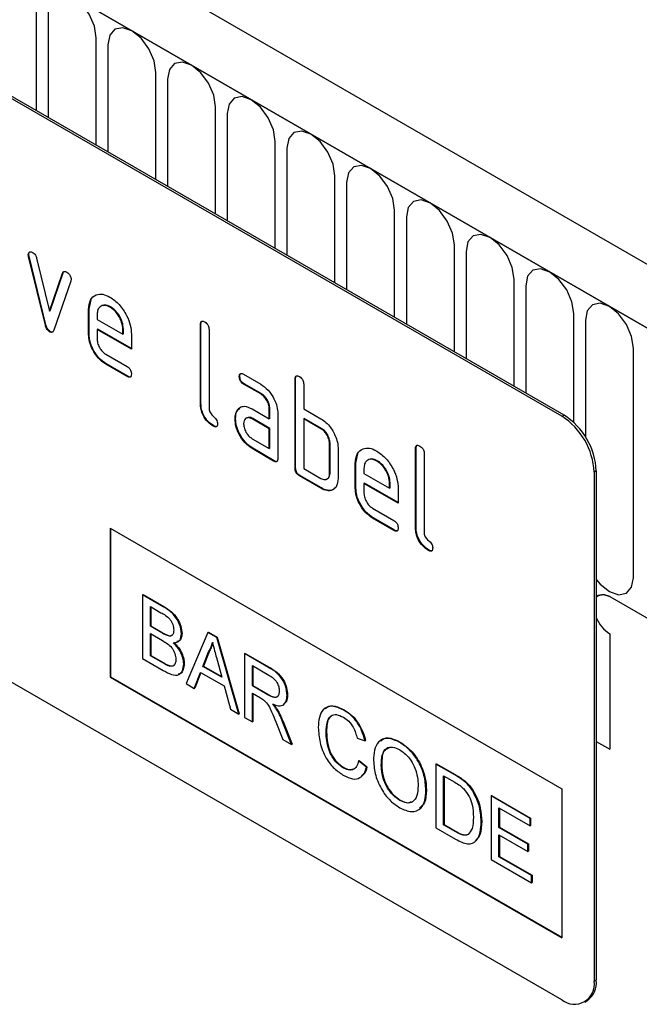
# Model space of a CAD drawing. Units: millimetres. Extents: x 75 to 2100, y 0 to 1460.
# Drawn here: x 542 to 583, y 880 to 945 of the extents above; entities that cross this region are included whole.
import ezdxf

# ---------------------------------------------------------------- set-up
doc = ezdxf.new("R2010")
doc.units = ezdxf.units.MM
doc.header["$LTSCALE"] = 5
doc.layers.add('133571', color=7, linetype='Continuous', lineweight=25)
doc.layers.add('TANGENT_EDGES', color=4, linetype='Continuous', lineweight=25)

# ---------------------------------------------------------------- blocks, each defined once
blk = doc.blocks.new('1033177-M_D_ISOMETRIC VIEW')
at = {"layer": '133571'}
for p, q in [((3389.063, 485.136), (3036.57, 688.626)), ((3386.851, 482.224), (3033.651, 686.122)), ((3362.138, 487.448), (3297.084, 525.002)), ((3362.279, 487.529), (3297.225, 525.084)), ((3327.098, 498.086), (3327.063, 498.065)), ((3327.114, 497.968), (3327.079, 497.948)), ((3328.223, 493.453), (3327.114, 497.968)), ((3328.188, 493.432), (3327.079, 497.948)), ((3327.612, 497.847), (3328.468, 494.37)), ((3328.468, 494.37), (3329.32, 496.861)), ((3328.503, 494.39), (3329.356, 496.882)), ((3329.356, 496.882), (3329.32, 496.861)), ((3329.858, 496.344), (3328.75, 493.114)), ((3331.06, 494.487), (3331.19, 495.109)), ((3328.503, 494.39), (3328.468, 494.37)), ((3331.06, 494.487), (3331.025, 494.467)), ((3331.025, 492.834), (3331.025, 494.467)), ((3331.06, 492.854), (3331.06, 494.487)), ((3331.591, 494.139), (3331.591, 493.814)), ((3332.47, 494.647), (3332.434, 494.626)), ((3328.223, 493.453), (3328.188, 493.432)), ((3331.591, 493.814), (3333.279, 492.839)), ((3338.414, 493.508), (3338.379, 493.488)), ((3338.379, 488.262), (3338.379, 493.488)), ((3338.414, 488.282), (3338.414, 493.508)), ((3328.503, 493.024), (3328.468, 493.004)), ((3331.06, 492.854), (3331.025, 492.834)), ((3331.626, 493.181), (3331.591, 493.161)), ((3331.591, 493.161), (3331.591, 492.507)), ((3333.841, 491.862), (3331.591, 493.161)), ((3333.841, 491.902), (3331.626, 493.181)), ((3333.314, 493.185), (3333.279, 493.164)), ((3333.279, 492.839), (3333.279, 493.164)), ((3333.314, 492.86), (3333.279, 492.839)), ((3333.314, 492.86), (3333.314, 493.185)), ((3333.841, 492.842), (3333.841, 491.862)), ((3338.945, 493.161), (3338.945, 487.935)), ((3332.154, 491.529), (3333.559, 490.718)), ((3332.189, 490.896), (3332.154, 490.876)), ((3333.559, 490.065), (3332.154, 490.876)), ((3333.595, 490.085), (3332.189, 490.896)), ((3341.216, 490.217), (3342.341, 489.567)), ((3333.595, 490.085), (3333.559, 490.065)), ((3340.97, 490.073), (3340.935, 490.053)), ((3341.252, 489.584), (3341.216, 489.564)), ((3342.341, 488.914), (3341.216, 489.564)), ((3342.377, 488.935), (3341.252, 489.584)), ((3344.637, 489.916), (3344.601, 489.896)), ((3344.601, 484.017), (3344.601, 489.896)), ((3344.637, 484.037), (3344.637, 489.916)), ((3345.167, 489.569), (3345.167, 487.936)), ((3342.377, 488.935), (3342.341, 488.914)), ((3338.414, 488.282), (3338.379, 488.262)), ((3340.839, 487.867), (3340.803, 487.847)), ((3340.839, 487.867), (3340.959, 487.983)), ((3341.779, 487.932), (3342.904, 487.283)), ((3342.94, 487.956), (3342.904, 487.936)), ((3342.904, 487.283), (3342.904, 487.936)), ((3342.94, 487.303), (3342.94, 487.956)), ((3343.47, 487.609), (3343.47, 484.67)), ((3345.167, 487.936), (3346.299, 487.283)), ((3340.69, 487.296), (3340.654, 487.275)), ((3341.815, 487.299), (3341.779, 487.279)), ((3342.904, 486.629), (3341.779, 487.279)), ((3342.94, 486.65), (3341.815, 487.299)), ((3342.94, 487.303), (3342.904, 487.283)), ((3345.203, 487.303), (3345.167, 487.283)), ((3345.167, 487.283), (3345.167, 484.017)), ((3346.299, 486.63), (3345.167, 487.283)), ((3346.334, 486.65), (3345.203, 487.303)), ((3362.138, 449.07), (3297.084, 486.625)), ((3339.262, 486.813), (3339.226, 486.793)), ((3342.94, 486.65), (3342.904, 486.629)), ((3342.904, 485.323), (3342.904, 486.629)), ((3342.94, 485.343), (3342.94, 486.65)), ((3346.334, 486.65), (3346.299, 486.63)), ((3341.779, 485.972), (3342.904, 485.323)), ((3346.9, 485.67), (3346.864, 485.65)), ((3346.9, 483.711), (3346.9, 485.67)), ((3341.815, 485.34), (3341.779, 485.319)), ((3343.187, 484.506), (3341.779, 485.319)), ((3343.223, 484.527), (3341.815, 485.34)), ((3342.94, 485.343), (3342.904, 485.323)), ((3346.864, 483.69), (3346.864, 485.65)), ((3347.43, 485.323), (3347.43, 483.364)), ((3352.556, 485.344), (3352.521, 485.324)), ((3352.521, 480.098), (3352.521, 485.324)), ((3352.556, 480.118), (3352.556, 485.344)), ((3343.223, 484.527), (3343.187, 484.506)), ((3348.597, 484.364), (3348.561, 484.344)), ((3348.597, 484.364), (3348.726, 484.985)), ((3348.597, 482.731), (3348.597, 484.364)), ((3350.006, 484.523), (3349.97, 484.503)), ((3353.087, 484.997), (3353.087, 479.771)), ((3344.637, 484.037), (3344.601, 484.017)), ((3345.167, 484.017), (3346.299, 483.364)), ((3348.561, 482.711), (3348.561, 484.344)), ((3349.127, 484.016), (3349.127, 483.69)), ((3364.259, 483.773), (3364.259, 450.295)), ((3364.4, 483.855), (3364.4, 450.377)), ((3344.92, 483.547), (3344.884, 483.527)), ((3346.299, 482.71), (3344.884, 483.527)), ((3346.334, 482.731), (3344.92, 483.547)), ((3346.9, 483.711), (3346.864, 483.69)), ((3349.127, 483.69), (3350.815, 482.716)), ((3346.334, 482.731), (3346.299, 482.71)), ((3348.597, 482.731), (3348.561, 482.711)), ((3349.162, 483.058), (3349.127, 483.037)), ((3349.127, 483.037), (3349.127, 482.384)), ((3351.377, 481.738), (3349.127, 483.037)), ((3351.377, 481.779), (3349.162, 483.058)), ((3350.851, 483.061), (3350.815, 483.041)), ((3350.815, 482.716), (3350.815, 483.041)), ((3350.851, 482.736), (3350.815, 482.716)), ((3350.851, 482.736), (3350.851, 483.061)), ((3351.377, 482.718), (3351.377, 481.738)), ((3349.69, 481.406), (3351.096, 480.594)), ((3349.725, 480.773), (3349.69, 480.752)), ((3351.096, 479.941), (3349.69, 480.752)), ((3351.131, 479.961), (3349.725, 480.773)), ((3332.439, 480.096), (3362.138, 462.951)), ((3332.439, 480.096), (3332.439, 470.298)), ((3332.475, 480.076), (3332.475, 470.318)), ((3351.131, 479.961), (3351.096, 479.941)), ((3352.556, 480.118), (3352.521, 480.098)), ((3353.404, 478.649), (3353.368, 478.629)), ((3334.576, 475.708), (3334.611, 475.728)), ((3334.576, 475.708), (3334.576, 471.514)), ((3335.936, 474.923), (3334.576, 475.708)), ((3334.611, 475.728), (3335.971, 474.943)), ((3365.284, 475.588), (3386.851, 463.138)), ((3335.088, 474.928), (3335.78, 474.529)), ((3335.088, 473.638), (3335.088, 474.928)), ((3335.124, 474.908), (3335.124, 473.658)), ((3335.088, 473.638), (3335.124, 473.658)), ((3335.837, 473.206), (3335.088, 473.638)), ((3335.124, 473.658), (3335.872, 473.226)), ((3335.088, 473.154), (3335.889, 472.692)), ((3335.088, 471.702), (3335.088, 473.154)), ((3335.124, 473.133), (3335.124, 471.722)), ((3336.273, 473.003), (3336.309, 473.024)), ((3337.137, 473.142), (3337.172, 473.163)), ((3338.874, 473.227), (3337.432, 469.865)), ((3338.874, 473.227), (3338.909, 473.247)), ((3339.452, 472.893), (3338.874, 473.227)), ((3338.909, 473.247), (3339.487, 472.914)), ((3339.452, 472.893), (3339.487, 472.914)), ((3340.894, 467.867), (3339.452, 472.893)), ((3339.487, 472.914), (3340.929, 467.887)), ((3365.284, 473.138), (3365.284, 465.544)), ((3334.576, 471.514), (3335.939, 470.727)), ((3335.088, 471.702), (3335.124, 471.722)), ((3335.947, 471.206), (3335.088, 471.702)), ((3335.124, 471.722), (3335.983, 471.226)), ((3338.543, 470.998), (3338.915, 471.945)), ((3338.95, 471.965), (3338.578, 471.019)), ((3338.915, 471.945), (3338.95, 471.965)), ((3339.43, 471.589), (3339.783, 470.282)), ((3341.281, 471.837), (3341.317, 471.857)), ((3341.281, 471.837), (3341.281, 467.643)), ((3342.857, 470.927), (3341.281, 471.837)), ((3341.317, 471.857), (3342.893, 470.948)), ((3336.258, 471.047), (3336.294, 471.067)), ((3337.277, 471.156), (3337.312, 471.176)), ((3338.543, 470.998), (3338.578, 471.019)), ((3339.783, 470.282), (3338.543, 470.998)), ((3338.578, 471.019), (3339.77, 470.331)), ((3341.794, 471.057), (3342.876, 470.432)), ((3341.794, 469.713), (3341.794, 471.057)), ((3341.829, 471.037), (3341.829, 469.733)), ((3332.475, 470.318), (3332.439, 470.298)), ((3332.439, 470.298), (3362.138, 453.153)), ((3332.475, 470.318), (3362.138, 453.194)), ((3337.975, 469.551), (3338.389, 470.603)), ((3338.411, 470.59), (3338.011, 469.572)), ((3338.389, 470.603), (3339.937, 469.709)), ((3337.432, 469.865), (3337.975, 469.551)), ((3337.975, 469.551), (3338.011, 469.572)), ((3339.937, 469.709), (3340.35, 468.18)), ((3341.794, 469.713), (3341.829, 469.733)), ((3342.767, 469.151), (3341.794, 469.713)), ((3341.829, 469.733), (3342.802, 469.172)), ((3341.794, 469.229), (3342.318, 468.926)), ((3341.794, 467.347), (3341.794, 469.229)), ((3341.829, 469.209), (3341.829, 467.367)), ((3344.075, 469.093), (3344.111, 469.114)), ((3340.35, 468.18), (3340.894, 467.867)), ((3340.894, 467.867), (3340.929, 467.887)), ((3341.281, 467.643), (3341.794, 467.347)), ((3343.394, 468.152), (3343.43, 468.172)), ((3347.798, 468.129), (3347.833, 468.149)), ((3341.794, 467.347), (3341.829, 467.367)), ((3343.333, 467.344), (3343.786, 466.197)), ((3344.373, 465.858), (3343.777, 467.36)), ((3343.812, 467.38), (3344.408, 465.878)), ((3346.637, 466.682), (3346.672, 466.702)), ((3348.685, 466.27), (3349.198, 466.102)), ((3343.786, 466.197), (3344.373, 465.858)), ((3344.373, 465.858), (3344.408, 465.878)), ((3349.198, 466.102), (3349.233, 466.122)), ((3351.482, 466.002), (3351.517, 466.023)), ((3364.4, 466.055), (3365.284, 465.544)), ((3347.76, 464.333), (3347.795, 464.353)), ((3348.779, 464.795), (3348.814, 464.816)), ((3349.291, 464.362), (3348.779, 464.795)), ((3348.814, 464.816), (3349.326, 464.382)), ((3349.291, 464.362), (3349.326, 464.382)), ((3350.269, 464.489), (3350.304, 464.51)), ((3353.854, 464.579), (3353.89, 464.599)), ((3353.854, 464.579), (3353.854, 460.385)), ((3355.096, 463.862), (3353.854, 464.579)), ((3353.89, 464.599), (3355.132, 463.882)), ((3354.367, 463.799), (3355.103, 463.374)), ((3354.367, 460.573), (3354.367, 463.799)), ((3354.402, 463.779), (3354.402, 460.593)), ((3355.738, 463.431), (3355.773, 463.451)), ((3353.202, 462.851), (3353.238, 462.872)), ((3356.266, 462.826), (3356.302, 462.846)), ((3357.486, 462.482), (3357.522, 462.502)), ((3357.486, 462.482), (3357.486, 458.288)), ((3360.048, 461.004), (3357.486, 462.482)), ((3357.522, 462.502), (3360.083, 461.024)), ((3362.138, 462.951), (3362.138, 453.153)), ((3351.477, 462.187), (3351.513, 462.207)), ((3357.999, 461.702), (3360.048, 460.52)), ((3357.999, 460.412), (3357.999, 461.702)), ((3358.034, 461.682), (3358.034, 460.432)), ((3354.367, 460.573), (3354.402, 460.593)), ((3355.115, 460.141), (3354.367, 460.573)), ((3354.402, 460.593), (3355.151, 460.161)), ((3356.835, 460.784), (3356.87, 460.804)), ((3357.999, 460.412), (3358.034, 460.432)), ((3359.908, 459.31), (3357.999, 460.412)), ((3358.034, 460.432), (3359.943, 459.33)), ((3360.048, 461.004), (3360.083, 461.024)), ((3360.048, 460.52), (3360.048, 461.004)), ((3360.048, 460.52), (3360.083, 460.54)), ((3360.083, 461.024), (3360.083, 460.54)), ((3353.854, 460.385), (3355.155, 459.634)), ((3357.999, 459.928), (3359.908, 458.826)), ((3357.999, 458.476), (3357.999, 459.928)), ((3358.034, 459.907), (3358.034, 458.496)), ((3359.908, 459.31), (3359.943, 459.33)), ((3359.908, 458.826), (3359.908, 459.31)), ((3359.943, 459.33), (3359.943, 458.846)), ((3357.999, 458.476), (3358.034, 458.496)), ((3360.141, 457.239), (3357.999, 458.476)), ((3358.034, 458.496), (3360.176, 457.26)), ((3359.908, 458.826), (3359.943, 458.846)), ((3357.486, 458.288), (3360.141, 456.755)), ((3360.141, 457.239), (3360.176, 457.26)), ((3360.141, 456.755), (3360.141, 457.239)), ((3360.176, 457.26), (3360.176, 456.776)), ((3360.141, 456.755), (3360.176, 456.776)), ((3363.638, 448.922), (3363.779, 449.003))]:
    blk.add_line(p, q, dxfattribs=at)
at = {"layer": '133571', "flags": 128}
for points in [[(3365.284, 475.588), (3364.878, 475.729), (3364.534, 475.662), (3364.4, 475.55)], [(3365.284, 475.588), (3364.878, 475.729), (3364.534, 475.662), (3364.4, 475.55)], [(3364.4, 475.55), (3364.534, 475.662), (3364.878, 475.729), (3365.284, 475.588)]]:
    blk.add_lwpolyline(points, dxfattribs=at)
at = {"layer": '133571'}
for centre, radius, start, end in [((3359.653, 483.564), 4.61, 2.60548, 57.39452), ((3359.795, 483.646), 4.61, 2.60548, 57.39452), ((3366.54, 475.085), 2.317, 202.56401, 237.18727), ((3362.966, 450.086), 1.31, 230.79671, 9.21404), ((3362.973, 450.195), 1.439, 304.05635, 7.25583)]:
    blk.add_arc(centre, radius, start, end, dxfattribs=at)
for points, knots in [([(3327.063, 498.065), (3327.067, 498.11), (3327.077, 498.2), (3327.155, 498.258), (3327.245, 498.273), (3327.311, 498.241), (3327.343, 498.226)], [0, 0, 0, 0, 0.279308, 0.558966, 0.779531, 1, 1, 1, 1]), ([(3327.079, 497.948), (3327.074, 497.971), (3327.065, 498.011), (3327.063, 498.049), (3327.063, 498.065)], [0, 0, 0, 0, 0.559826, 1, 1, 1, 1]), ([(3327.098, 498.086), (3327.102, 498.132), (3327.109, 498.214), (3327.16, 498.246), (3327.183, 498.259)], [0, 0, 0, 0, 0.565055, 1, 1, 1, 1]), ([(3327.114, 497.968), (3327.109, 497.991), (3327.1, 498.032), (3327.099, 498.069), (3327.098, 498.086)], [0, 0, 0, 0, 0.559826, 1, 1, 1, 1]), ([(3327.343, 498.226), (3327.376, 498.204), (3327.443, 498.16), (3327.554, 498.03), (3327.59, 497.916), (3327.612, 497.847)], [0, 0, 0, 0, 0.281095, 0.562005, 1, 1, 1, 1]), ([(3329.32, 496.861), (3329.333, 496.89), (3329.358, 496.947), (3329.449, 496.992), (3329.536, 496.953), (3329.589, 496.929)], [0, 0, 0, 0, 0.280868, 0.561605, 1, 1, 1, 1]), ([(3329.356, 496.882), (3329.367, 496.913), (3329.382, 496.956), (3329.418, 496.969), (3329.428, 496.973)], [0, 0, 0, 0, 0.7215724, 1, 1, 1, 1]), ([(3329.589, 496.929), (3329.632, 496.901), (3329.717, 496.847), (3329.824, 496.707), (3329.87, 496.561), (3329.873, 496.482), (3329.875, 496.442)], [0, 0, 0, 0, 0.2806, 0.558502, 0.778738, 1, 1, 1, 1]), ([(3329.875, 496.442), (3329.874, 496.422), (3329.872, 496.386), (3329.862, 496.357), (3329.858, 496.344)], [0, 0, 0, 0, 0.559382, 1, 1, 1, 1]), ([(3331.025, 494.467), (3331.049, 494.693), (3331.098, 495.146), (3331.482, 495.455), (3331.943, 495.52), (3332.271, 495.364), (3332.434, 495.287)], [0, 0, 0, 0, 0.2795526, 0.5593516, 0.7796344, 1, 1, 1, 1]), ([(3332.434, 494.626), (3332.31, 494.681), (3332.061, 494.79), (3331.787, 494.682), (3331.616, 494.464), (3331.599, 494.247), (3331.591, 494.139)], [0, 0, 0, 0, 0.279532, 0.559299, 0.779622, 1, 1, 1, 1]), ([(3332.47, 494.647), (3332.341, 494.71), (3332.156, 494.802), (3332.021, 494.74), (3331.979, 494.721)], [0, 0, 0, 0, 0.689903, 1, 1, 1, 1]), ([(3332.434, 495.287), (3332.643, 495.139), (3333.06, 494.843), (3333.522, 494.132), (3333.8, 493.432), (3333.827, 493.039), (3333.841, 492.842)], [0, 0, 0, 0, 0.279581, 0.55926, 0.779571, 1, 1, 1, 1]), ([(3333.279, 493.164), (3333.264, 493.317), (3333.235, 493.621), (3333.004, 494.071), (3332.728, 494.427), (3332.532, 494.56), (3332.434, 494.626)], [0, 0, 0, 0, 0.279524, 0.559345, 0.779653, 1, 1, 1, 1]), ([(3333.314, 493.185), (3333.3, 493.337), (3333.27, 493.642), (3333.039, 494.091), (3332.763, 494.448), (3332.567, 494.58), (3332.47, 494.647)], [0, 0, 0, 0, 0.279524, 0.559345, 0.779653, 1, 1, 1, 1]), ([(3328.468, 493.004), (3328.431, 493.028), (3328.357, 493.078), (3328.247, 493.235), (3328.21, 493.358), (3328.188, 493.432)], [0, 0, 0, 0, 0.280091, 0.561469, 1, 1, 1, 1]), ([(3328.503, 493.024), (3328.467, 493.049), (3328.393, 493.098), (3328.282, 493.256), (3328.246, 493.378), (3328.223, 493.453)], [0, 0, 0, 0, 0.280091, 0.561469, 1, 1, 1, 1]), ([(3338.379, 493.488), (3338.381, 493.536), (3338.386, 493.633), (3338.457, 493.713), (3338.561, 493.704), (3338.628, 493.669), (3338.662, 493.651)], [0, 0, 0, 0, 0.280763, 0.559007, 0.779253, 1, 1, 1, 1]), ([(3338.414, 493.508), (3338.415, 493.559), (3338.417, 493.649), (3338.469, 493.689), (3338.491, 493.706)], [0, 0, 0, 0, 0.558148, 1, 1, 1, 1]), ([(3338.662, 493.651), (3338.705, 493.624), (3338.791, 493.569), (3338.896, 493.426), (3338.94, 493.28), (3338.943, 493.201), (3338.945, 493.161)], [0, 0, 0, 0, 0.280669, 0.558931, 0.779165, 1, 1, 1, 1]), ([(3328.75, 493.114), (3328.736, 493.081), (3328.71, 493.017), (3328.642, 492.963), (3328.556, 492.961), (3328.497, 492.989), (3328.468, 493.004)], [0, 0, 0, 0, 0.280137, 0.559877, 0.779607, 1, 1, 1, 1]), ([(3328.69, 493.007), (3328.683, 493), (3328.657, 492.978), (3328.59, 492.983), (3328.532, 493.01), (3328.503, 493.024)], [0, 0, 0, 0, 0.168101, 0.583423, 1, 1, 1, 1]), ([(3332.154, 490.876), (3331.987, 490.994), (3331.653, 491.231), (3331.281, 491.8), (3331.058, 492.36), (3331.036, 492.676), (3331.025, 492.834)], [0, 0, 0, 0, 0.279619, 0.559267, 0.779559, 1, 1, 1, 1]), ([(3332.189, 490.896), (3332.022, 491.015), (3331.688, 491.251), (3331.317, 491.82), (3331.093, 492.381), (3331.071, 492.696), (3331.06, 492.854)], [0, 0, 0, 0, 0.279619, 0.559267, 0.779559, 1, 1, 1, 1]), ([(3331.591, 492.507), (3331.601, 492.406), (3331.622, 492.202), (3331.774, 491.901), (3331.958, 491.663), (3332.089, 491.574), (3332.154, 491.529)], [0, 0, 0, 0, 0.279457, 0.559355, 0.779724, 1, 1, 1, 1]), ([(3333.559, 490.718), (3333.602, 490.69), (3333.688, 490.636), (3333.793, 490.493), (3333.836, 490.347), (3333.839, 490.268), (3333.841, 490.229)], [0, 0, 0, 0, 0.280653, 0.559015, 0.779223, 1, 1, 1, 1]), ([(3333.841, 490.229), (3333.839, 490.18), (3333.834, 490.084), (3333.763, 490.004), (3333.66, 490.012), (3333.593, 490.047), (3333.559, 490.065)], [0, 0, 0, 0, 0.2806015, 0.5585498, 0.7786882, 1, 1, 1, 1]), ([(3340.935, 490.053), (3340.937, 490.101), (3340.942, 490.197), (3341.012, 490.278), (3341.116, 490.27), (3341.183, 490.235), (3341.216, 490.217)], [0, 0, 0, 0, 0.280669, 0.558898, 0.779069, 1, 1, 1, 1]), ([(3340.97, 490.073), (3340.971, 490.124), (3340.973, 490.213), (3341.023, 490.253), (3341.046, 490.27)], [0, 0, 0, 0, 0.560992, 1, 1, 1, 1]), ([(3333.801, 490.053), (3333.796, 490.047), (3333.773, 490.018), (3333.693, 490.036), (3333.628, 490.068), (3333.595, 490.085)], [0, 0, 0, 0, 0.120704, 0.559183, 1, 1, 1, 1]), ([(3341.216, 489.564), (3341.173, 489.591), (3341.088, 489.646), (3340.983, 489.789), (3340.939, 489.934), (3340.936, 490.013), (3340.935, 490.053)], [0, 0, 0, 0, 0.280747, 0.559078, 0.7793, 1, 1, 1, 1]), ([(3341.252, 489.584), (3341.209, 489.611), (3341.123, 489.666), (3341.019, 489.809), (3340.975, 489.954), (3340.972, 490.034), (3340.97, 490.073)], [0, 0, 0, 0, 0.280747, 0.559078, 0.7793, 1, 1, 1, 1]), ([(3342.341, 489.567), (3342.508, 489.449), (3342.842, 489.212), (3343.212, 488.643), (3343.437, 488.083), (3343.459, 487.767), (3343.47, 487.609)], [0, 0, 0, 0, 0.279576, 0.559296, 0.779523, 1, 1, 1, 1]), ([(3344.601, 489.896), (3344.604, 489.944), (3344.608, 490.04), (3344.679, 490.121), (3344.784, 490.112), (3344.851, 490.077), (3344.884, 490.059)], [0, 0, 0, 0, 0.280763, 0.559007, 0.779253, 1, 1, 1, 1]), ([(3344.637, 489.916), (3344.638, 489.967), (3344.64, 490.057), (3344.691, 490.096), (3344.714, 490.114)], [0, 0, 0, 0, 0.5581475, 1, 1, 1, 1]), ([(3344.884, 490.059), (3344.927, 490.031), (3345.013, 489.977), (3345.119, 489.834), (3345.162, 489.688), (3345.166, 489.609), (3345.167, 489.569)], [0, 0, 0, 0, 0.280669, 0.558931, 0.779165, 1, 1, 1, 1]), ([(3342.904, 487.936), (3342.896, 488.038), (3342.878, 488.241), (3342.724, 488.544), (3342.539, 488.783), (3342.407, 488.87), (3342.341, 488.914)], [0, 0, 0, 0, 0.27963, 0.559223, 0.779548, 1, 1, 1, 1]), ([(3342.94, 487.956), (3342.931, 488.058), (3342.913, 488.262), (3342.759, 488.564), (3342.574, 488.803), (3342.442, 488.891), (3342.377, 488.935)], [0, 0, 0, 0, 0.27963, 0.559223, 0.779548, 1, 1, 1, 1]), ([(3339.226, 486.793), (3339.099, 486.879), (3338.846, 487.051), (3338.549, 487.477), (3338.397, 487.906), (3338.385, 488.143), (3338.379, 488.262)], [0, 0, 0, 0, 0.28008, 0.559069, 0.779201, 1, 1, 1, 1]), ([(3339.262, 486.813), (3339.135, 486.9), (3338.881, 487.072), (3338.584, 487.497), (3338.432, 487.927), (3338.42, 488.164), (3338.414, 488.282)], [0, 0, 0, 0, 0.2800799, 0.559069, 0.7792014, 1, 1, 1, 1]), ([(3338.945, 487.935), (3338.948, 487.891), (3338.955, 487.803), (3339.05, 487.61), (3339.226, 487.446), (3339.404, 487.283), (3339.497, 487.09), (3339.504, 487.001), (3339.508, 486.957)], [0, 0, 0, 0, 0.125305, 0.250335, 0.499896, 0.749686, 0.874716, 1, 1, 1, 1]), ([(3340.654, 487.275), (3340.662, 487.4), (3340.676, 487.622), (3340.764, 487.778), (3340.803, 487.847)], [0, 0, 0, 0, 0.55981, 1, 1, 1, 1]), ([(3340.69, 487.296), (3340.697, 487.42), (3340.711, 487.643), (3340.8, 487.799), (3340.839, 487.867)], [0, 0, 0, 0, 0.55981, 1, 1, 1, 1]), ([(3340.803, 487.847), (3340.864, 487.918), (3340.986, 488.062), (3341.318, 488.144), (3341.604, 488.012), (3341.779, 487.932)], [0, 0, 0, 0, 0.280755, 0.561071, 1, 1, 1, 1]), ([(3339.508, 486.957), (3339.506, 486.909), (3339.501, 486.813), (3339.43, 486.733), (3339.327, 486.741), (3339.26, 486.776), (3339.226, 486.793)], [0, 0, 0, 0, 0.280602, 0.55855, 0.778688, 1, 1, 1, 1]), ([(3341.779, 485.319), (3341.612, 485.437), (3341.279, 485.673), (3340.91, 486.243), (3340.687, 486.802), (3340.665, 487.117), (3340.654, 487.275)], [0, 0, 0, 0, 0.279642, 0.559234, 0.779508, 1, 1, 1, 1]), ([(3341.815, 485.34), (3341.648, 485.458), (3341.314, 485.694), (3340.945, 486.263), (3340.722, 486.823), (3340.701, 487.138), (3340.69, 487.296)], [0, 0, 0, 0, 0.279642, 0.559234, 0.779508, 1, 1, 1, 1]), ([(3341.779, 487.279), (3341.696, 487.315), (3341.53, 487.388), (3341.346, 487.317), (3341.233, 487.167), (3341.222, 487.023), (3341.216, 486.951)], [0, 0, 0, 0, 0.279478, 0.559304, 0.77968, 1, 1, 1, 1]), ([(3341.815, 487.299), (3341.728, 487.344), (3341.617, 487.401), (3341.536, 487.367), (3341.518, 487.359)], [0, 0, 0, 0, 0.775767, 1, 1, 1, 1]), ([(3346.299, 487.283), (3346.409, 487.211), (3346.631, 487.066), (3347.007, 486.662), (3347.176, 486.293), (3347.28, 486.068)], [0, 0, 0, 0, 0.2808194, 0.5612528, 1, 1, 1, 1]), ([(3339.468, 486.782), (3339.463, 486.776), (3339.44, 486.747), (3339.36, 486.764), (3339.295, 486.797), (3339.262, 486.813)], [0, 0, 0, 0, 0.120704, 0.559183, 1, 1, 1, 1]), ([(3341.216, 486.951), (3341.227, 486.849), (3341.248, 486.645), (3341.399, 486.344), (3341.584, 486.106), (3341.714, 486.017), (3341.779, 485.972)], [0, 0, 0, 0, 0.279457, 0.559355, 0.779724, 1, 1, 1, 1]), ([(3346.864, 485.65), (3346.855, 485.752), (3346.837, 485.956), (3346.683, 486.26), (3346.496, 486.498), (3346.364, 486.586), (3346.299, 486.63)], [0, 0, 0, 0, 0.279621, 0.559225, 0.779528, 1, 1, 1, 1]), ([(3346.9, 485.67), (3346.891, 485.772), (3346.873, 485.976), (3346.718, 486.28), (3346.532, 486.518), (3346.4, 486.606), (3346.334, 486.65)], [0, 0, 0, 0, 0.279621, 0.559225, 0.779528, 1, 1, 1, 1]), ([(3347.28, 486.068), (3347.328, 485.923), (3347.415, 485.664), (3347.425, 485.427), (3347.43, 485.323)], [0, 0, 0, 0, 0.5597983, 1, 1, 1, 1]), ([(3348.561, 484.344), (3348.586, 484.57), (3348.634, 485.023), (3349.019, 485.332), (3349.48, 485.397), (3349.807, 485.241), (3349.97, 485.163)], [0, 0, 0, 0, 0.279553, 0.559352, 0.779634, 1, 1, 1, 1]), ([(3349.97, 485.163), (3350.179, 485.015), (3350.596, 484.72), (3351.059, 484.009), (3351.336, 483.309), (3351.364, 482.915), (3351.377, 482.718)], [0, 0, 0, 0, 0.2795807, 0.5592603, 0.779571, 1, 1, 1, 1]), ([(3352.521, 485.324), (3352.523, 485.372), (3352.528, 485.469), (3352.599, 485.549), (3352.703, 485.54), (3352.77, 485.505), (3352.804, 485.487)], [0, 0, 0, 0, 0.280763, 0.559007, 0.779253, 1, 1, 1, 1]), ([(3352.556, 485.344), (3352.558, 485.395), (3352.56, 485.485), (3352.611, 485.524), (3352.633, 485.542)], [0, 0, 0, 0, 0.558148, 1, 1, 1, 1]), ([(3352.804, 485.487), (3352.847, 485.46), (3352.933, 485.405), (3353.038, 485.262), (3353.082, 485.116), (3353.085, 485.037), (3353.087, 484.997)], [0, 0, 0, 0, 0.2806693, 0.558931, 0.7791654, 1, 1, 1, 1]), ([(3343.47, 484.67), (3343.468, 484.621), (3343.463, 484.525), (3343.392, 484.445), (3343.288, 484.454), (3343.221, 484.489), (3343.187, 484.506)], [0, 0, 0, 0, 0.280596, 0.558566, 0.778787, 1, 1, 1, 1]), ([(3343.43, 484.494), (3343.425, 484.488), (3343.402, 484.459), (3343.321, 484.478), (3343.256, 484.51), (3343.223, 484.527)], [0, 0, 0, 0, 0.1220474, 0.5600368, 1, 1, 1, 1]), ([(3349.97, 484.503), (3349.846, 484.557), (3349.597, 484.667), (3349.324, 484.558), (3349.152, 484.34), (3349.135, 484.124), (3349.127, 484.016)], [0, 0, 0, 0, 0.279532, 0.559299, 0.779622, 1, 1, 1, 1]), ([(3350.006, 484.523), (3349.878, 484.587), (3349.692, 484.679), (3349.557, 484.617), (3349.516, 484.598)], [0, 0, 0, 0, 0.689903, 1, 1, 1, 1]), ([(3350.815, 483.041), (3350.801, 483.193), (3350.771, 483.498), (3350.54, 483.948), (3350.264, 484.304), (3350.068, 484.436), (3349.97, 484.503)], [0, 0, 0, 0, 0.2795241, 0.5593448, 0.779653, 1, 1, 1, 1]), ([(3350.851, 483.061), (3350.836, 483.214), (3350.807, 483.518), (3350.575, 483.968), (3350.299, 484.324), (3350.104, 484.457), (3350.006, 484.523)], [0, 0, 0, 0, 0.2795241, 0.5593448, 0.779653, 1, 1, 1, 1]), ([(3344.884, 483.527), (3344.841, 483.554), (3344.756, 483.609), (3344.651, 483.752), (3344.606, 483.897), (3344.603, 483.977), (3344.601, 484.017)], [0, 0, 0, 0, 0.280711, 0.558625, 0.778846, 1, 1, 1, 1]), ([(3344.92, 483.547), (3344.877, 483.575), (3344.791, 483.629), (3344.686, 483.772), (3344.642, 483.918), (3344.638, 483.997), (3344.637, 484.037)], [0, 0, 0, 0, 0.280711, 0.558625, 0.778846, 1, 1, 1, 1]), ([(3346.299, 483.364), (3346.382, 483.327), (3346.549, 483.253), (3346.734, 483.324), (3346.847, 483.473), (3346.859, 483.618), (3346.864, 483.69)], [0, 0, 0, 0, 0.279574, 0.559225, 0.779646, 1, 1, 1, 1]), ([(3347.43, 483.364), (3347.411, 483.181), (3347.374, 482.816), (3347.066, 482.565), (3346.693, 482.52), (3346.43, 482.647), (3346.299, 482.71)], [0, 0, 0, 0, 0.2796239, 0.5592862, 0.7795747, 1, 1, 1, 1]), ([(3346.631, 483.322), (3346.68, 483.332), (3346.785, 483.351), (3346.882, 483.495), (3346.894, 483.639), (3346.9, 483.711)], [0, 0, 0, 0, 0.313307, 0.656705, 1, 1, 1, 1]), ([(3347.197, 482.733), (3347.155, 482.685), (3347.038, 482.556), (3346.724, 482.547), (3346.464, 482.669), (3346.334, 482.731)], [0, 0, 0, 0, 0.224199, 0.611979, 1, 1, 1, 1]), ([(3349.69, 480.752), (3349.523, 480.871), (3349.189, 481.107), (3348.818, 481.676), (3348.594, 482.237), (3348.572, 482.553), (3348.561, 482.711)], [0, 0, 0, 0, 0.279619, 0.559267, 0.779559, 1, 1, 1, 1]), ([(3349.725, 480.773), (3349.558, 480.891), (3349.224, 481.128), (3348.853, 481.697), (3348.629, 482.257), (3348.608, 482.573), (3348.597, 482.731)], [0, 0, 0, 0, 0.279619, 0.559267, 0.779559, 1, 1, 1, 1]), ([(3349.127, 482.384), (3349.137, 482.282), (3349.158, 482.078), (3349.31, 481.778), (3349.494, 481.539), (3349.625, 481.45), (3349.69, 481.406)], [0, 0, 0, 0, 0.279457, 0.559355, 0.779724, 1, 1, 1, 1]), ([(3351.096, 480.594), (3351.139, 480.567), (3351.224, 480.512), (3351.329, 480.369), (3351.372, 480.224), (3351.376, 480.145), (3351.377, 480.105)], [0, 0, 0, 0, 0.2806534, 0.5590154, 0.7792233, 1, 1, 1, 1]), ([(3351.377, 480.105), (3351.375, 480.057), (3351.37, 479.961), (3351.3, 479.881), (3351.196, 479.889), (3351.129, 479.924), (3351.096, 479.941)], [0, 0, 0, 0, 0.280602, 0.55855, 0.778688, 1, 1, 1, 1]), ([(3351.337, 479.93), (3351.332, 479.924), (3351.31, 479.895), (3351.229, 479.912), (3351.164, 479.945), (3351.131, 479.961)], [0, 0, 0, 0, 0.120704, 0.559183, 1, 1, 1, 1]), ([(3353.368, 478.629), (3353.241, 478.715), (3352.988, 478.887), (3352.691, 479.313), (3352.539, 479.742), (3352.527, 479.979), (3352.521, 480.098)], [0, 0, 0, 0, 0.28008, 0.559069, 0.779201, 1, 1, 1, 1]), ([(3353.404, 478.649), (3353.277, 478.736), (3353.023, 478.908), (3352.726, 479.333), (3352.574, 479.763), (3352.562, 480), (3352.556, 480.118)], [0, 0, 0, 0, 0.28008, 0.559069, 0.779201, 1, 1, 1, 1]), ([(3353.087, 479.771), (3353.09, 479.727), (3353.097, 479.639), (3353.192, 479.446), (3353.368, 479.282), (3353.546, 479.119), (3353.64, 478.926), (3353.646, 478.837), (3353.65, 478.793)], [0, 0, 0, 0, 0.125305, 0.250335, 0.499896, 0.749686, 0.874716, 1, 1, 1, 1]), ([(3353.65, 478.793), (3353.648, 478.745), (3353.643, 478.649), (3353.572, 478.569), (3353.469, 478.576), (3353.402, 478.611), (3353.368, 478.629)], [0, 0, 0, 0, 0.280602, 0.55855, 0.778688, 1, 1, 1, 1]), ([(3353.61, 478.618), (3353.605, 478.612), (3353.582, 478.583), (3353.502, 478.6), (3353.437, 478.633), (3353.404, 478.649)], [0, 0, 0, 0, 0.1207041, 0.5591835, 1, 1, 1, 1]), ([(3337.137, 473.142), (3337.111, 473.342), (3337.059, 473.741), (3336.616, 474.49), (3336.194, 474.759), (3335.936, 474.923)], [0, 0, 0, 0, 0.279967, 0.559633, 1, 1, 1, 1]), ([(3335.971, 474.943), (3336.132, 474.844), (3336.454, 474.647), (3336.873, 474.174), (3337.122, 473.627), (3337.156, 473.318), (3337.172, 473.163)], [0, 0, 0, 0, 0.281116, 0.560026, 0.780112, 1, 1, 1, 1]), ([(3335.78, 474.529), (3335.985, 474.42), (3336.24, 474.284), (3336.486, 473.943), (3336.598, 473.687), (3336.614, 473.506), (3336.625, 473.386)], [0, 0, 0, 0, 0.499756, 0.624981, 0.750488, 1, 1, 1, 1]), ([(3336.625, 473.386), (3336.621, 473.316), (3336.614, 473.176), (3336.532, 473.04), (3336.411, 472.984), (3336.319, 472.997), (3336.273, 473.003)], [0, 0, 0, 0, 0.280244, 0.559695, 0.779758, 1, 1, 1, 1]), ([(3336.273, 473.003), (3336.193, 473.032), (3336.048, 473.083), (3335.902, 473.168), (3335.837, 473.206)], [0, 0, 0, 0, 0.559459, 1, 1, 1, 1]), ([(3335.872, 473.226), (3335.955, 473.178), (3336.102, 473.094), (3336.246, 473.045), (3336.309, 473.024)], [0, 0, 0, 0, 0.560393, 1, 1, 1, 1]), ([(3336.309, 473.024), (3336.369, 473.014), (3336.464, 472.999), (3336.524, 473.057), (3336.546, 473.078)], [0, 0, 0, 0, 0.6305912, 1, 1, 1, 1]), ([(3336.592, 472.554), (3336.675, 472.559), (3336.84, 472.567), (3337.072, 472.73), (3337.112, 472.986), (3337.137, 473.142)], [0, 0, 0, 0, 0.2813625, 0.5622101, 1, 1, 1, 1]), ([(3337.172, 473.163), (3337.162, 473.061), (3337.14, 472.859), (3337.015, 472.659), (3336.879, 472.638), (3336.822, 472.629)], [0, 0, 0, 0, 0.369846, 0.739862, 1, 1, 1, 1]), ([(3335.889, 472.692), (3336.103, 472.566), (3336.372, 472.41), (3336.618, 472.044), (3336.736, 471.776), (3336.753, 471.586), (3336.765, 471.46)], [0, 0, 0, 0, 0.498846, 0.624454, 0.750198, 1, 1, 1, 1]), ([(3337.277, 471.156), (3337.267, 471.291), (3337.246, 471.56), (3337.024, 472.094), (3336.756, 472.38), (3336.592, 472.554)], [0, 0, 0, 0, 0.2808798, 0.5614736, 1, 1, 1, 1]), ([(3336.627, 472.575), (3336.733, 472.47), (3336.944, 472.26), (3337.168, 471.867), (3337.294, 471.491), (3337.306, 471.281), (3337.312, 471.176)], [0, 0, 0, 0, 0.280211, 0.55967, 0.779709, 1, 1, 1, 1]), ([(3338.915, 471.945), (3338.973, 472.051), (3339.077, 472.24), (3339.136, 472.473), (3339.163, 472.576)], [0, 0, 0, 0, 0.559975, 1, 1, 1, 1]), ([(3339.198, 472.597), (3339.163, 472.467), (3339.102, 472.235), (3338.996, 472.048), (3338.95, 471.965)], [0, 0, 0, 0, 0.559915, 1, 1, 1, 1]), ([(3339.163, 472.576), (3339.213, 472.392), (3339.302, 472.063), (3339.391, 471.733), (3339.43, 471.589)], [0, 0, 0, 0, 0.559998, 1, 1, 1, 1]), ([(3336.765, 471.46), (3336.758, 471.37), (3336.744, 471.19), (3336.622, 471.027), (3336.446, 470.99), (3336.321, 471.028), (3336.258, 471.047)], [0, 0, 0, 0, 0.280033, 0.559559, 0.779331, 1, 1, 1, 1]), ([(3335.939, 470.727), (3336.119, 470.629), (3336.477, 470.435), (3336.96, 470.388), (3337.229, 470.696), (3337.261, 471.003), (3337.277, 471.156)], [0, 0, 0, 0, 0.2812825, 0.5601676, 0.7799883, 1, 1, 1, 1]), ([(3336.258, 471.047), (3336.2, 471.073), (3336.097, 471.12), (3335.993, 471.18), (3335.947, 471.206)], [0, 0, 0, 0, 0.559832, 1, 1, 1, 1]), ([(3335.983, 471.226), (3336.041, 471.193), (3336.145, 471.132), (3336.248, 471.087), (3336.294, 471.067)], [0, 0, 0, 0, 0.5600993, 1, 1, 1, 1]), ([(3336.294, 471.067), (3336.372, 471.046), (3336.528, 471.003), (3336.668, 471.053), (3336.702, 471.123), (3336.703, 471.126)], [0, 0, 0, 0, 0.490638, 0.978542, 1, 1, 1, 1]), ([(3337.312, 471.176), (3337.3, 471.046), (3337.276, 470.785), (3337.131, 470.531), (3336.974, 470.495), (3336.915, 470.482)], [0, 0, 0, 0, 0.385534, 0.771138, 1, 1, 1, 1]), ([(3344.075, 469.093), (3344.055, 469.298), (3344.015, 469.706), (3343.576, 470.508), (3343.13, 470.768), (3342.857, 470.927)], [0, 0, 0, 0, 0.28058, 0.55933, 1, 1, 1, 1]), ([(3342.893, 470.948), (3343.06, 470.849), (3343.393, 470.653), (3343.84, 470.166), (3344.071, 469.59), (3344.098, 469.272), (3344.111, 469.114)], [0, 0, 0, 0, 0.281671, 0.559202, 0.779411, 1, 1, 1, 1]), ([(3342.876, 470.432), (3342.971, 470.373), (3343.16, 470.255), (3343.405, 469.969), (3343.543, 469.646), (3343.557, 469.466), (3343.563, 469.376)], [0, 0, 0, 0, 0.281111, 0.559739, 0.779685, 1, 1, 1, 1]), ([(3342.318, 468.926), (3342.366, 468.899), (3342.45, 468.85), (3342.534, 468.788), (3342.571, 468.761)], [0, 0, 0, 0, 0.56011, 1, 1, 1, 1]), ([(3343.563, 469.376), (3343.556, 469.299), (3343.543, 469.144), (3343.438, 468.984), (3343.182, 468.916), (3342.938, 469.054), (3342.767, 469.151)], [0, 0, 0, 0, 0.1869904, 0.3738446, 0.5602675, 1, 1, 1, 1]), ([(3342.802, 469.172), (3342.906, 469.115), (3343.114, 469.001), (3343.39, 468.937), (3343.471, 469.05), (3343.498, 469.088)], [0, 0, 0, 0, 0.40237, 0.800613, 1, 1, 1, 1]), ([(3343.112, 468.522), (3343.252, 468.473), (3343.53, 468.375), (3343.863, 468.455), (3344.048, 468.722), (3344.066, 468.969), (3344.075, 469.093)], [0, 0, 0, 0, 0.280721, 0.559709, 0.77969, 1, 1, 1, 1]), ([(3344.111, 469.114), (3344.103, 468.948), (3344.091, 468.707), (3343.95, 468.609), (3343.906, 468.578)], [0, 0, 0, 0, 0.683658, 1, 1, 1, 1]), ([(3342.571, 468.761), (3342.671, 468.651), (3342.873, 468.431), (3343.096, 467.92), (3343.243, 467.562), (3343.333, 467.344)], [0, 0, 0, 0, 0.278201, 0.558672, 1, 1, 1, 1]), ([(3343.394, 468.152), (3343.345, 468.225), (3343.257, 468.356), (3343.156, 468.471), (3343.112, 468.522)], [0, 0, 0, 0, 0.559669, 1, 1, 1, 1]), ([(3343.147, 468.542), (3343.204, 468.477), (3343.304, 468.362), (3343.391, 468.23), (3343.43, 468.172)], [0, 0, 0, 0, 0.5601201, 1, 1, 1, 1]), ([(3347.798, 468.129), (3347.536, 468.246), (3347.012, 468.478), (3346.433, 468.231), (3346.162, 467.665), (3346.137, 467.205), (3346.124, 466.975)], [0, 0, 0, 0, 0.279748, 0.558427, 0.778969, 1, 1, 1, 1]), ([(3346.602, 468.205), (3346.633, 468.249), (3346.767, 468.439), (3347.229, 468.423), (3347.632, 468.241), (3347.833, 468.149)], [0, 0, 0, 0, 0.130478, 0.564905, 1, 1, 1, 1]), ([(3343.777, 467.36), (3343.716, 467.511), (3343.606, 467.781), (3343.459, 468.039), (3343.394, 468.152)], [0, 0, 0, 0, 0.5600294, 1, 1, 1, 1]), ([(3343.43, 468.172), (3343.511, 468.028), (3343.656, 467.769), (3343.765, 467.499), (3343.812, 467.38)], [0, 0, 0, 0, 0.559794, 1, 1, 1, 1]), ([(3346.637, 466.682), (3346.649, 466.896), (3346.675, 467.321), (3346.901, 467.772), (3347.319, 467.878), (3347.622, 467.732), (3347.773, 467.659)], [0, 0, 0, 0, 0.281158, 0.560247, 0.779804, 1, 1, 1, 1]), ([(3346.967, 467.7), (3346.929, 467.671), (3346.694, 467.492), (3346.682, 467.063), (3346.672, 466.702)], [0, 0, 0, 0, 0.161578, 1, 1, 1, 1]), ([(3347.773, 467.659), (3347.893, 467.579), (3348.132, 467.42), (3348.506, 466.917), (3348.617, 466.516), (3348.685, 466.27)], [0, 0, 0, 0, 0.280694, 0.5604125, 1, 1, 1, 1]), ([(3349.198, 466.102), (3349.136, 466.331), (3349.012, 466.788), (3348.641, 467.404), (3348.216, 467.859), (3347.937, 468.039), (3347.798, 468.129)], [0, 0, 0, 0, 0.280034, 0.559432, 0.779521, 1, 1, 1, 1]), ([(3347.833, 468.149), (3348.011, 468.032), (3348.367, 467.796), (3348.803, 467.24), (3349.094, 466.659), (3349.187, 466.301), (3349.233, 466.122)], [0, 0, 0, 0, 0.280081, 0.559449, 0.779549, 1, 1, 1, 1]), ([(3346.124, 466.975), (3346.147, 466.654), (3346.192, 466.012), (3346.563, 465.011), (3347.174, 464.228), (3347.596, 463.957), (3347.808, 463.821)], [0, 0, 0, 0, 0.28068, 0.559986, 0.77938, 1, 1, 1, 1]), ([(3347.76, 464.333), (3347.63, 464.423), (3347.37, 464.603), (3347.022, 465.039), (3346.685, 465.779), (3346.656, 466.31), (3346.637, 466.682)], [0, 0, 0, 0, 0.186965, 0.373837, 0.560523, 1, 1, 1, 1]), ([(3346.672, 466.702), (3346.682, 466.471), (3346.702, 466.011), (3346.914, 465.286), (3347.335, 464.681), (3347.642, 464.462), (3347.795, 464.353)], [0, 0, 0, 0, 0.281245, 0.560716, 0.780138, 1, 1, 1, 1]), ([(3351.482, 466.002), (3351.209, 466.126), (3350.664, 466.372), (3350.072, 466.098), (3349.79, 465.511), (3349.768, 465.032), (3349.757, 464.792)], [0, 0, 0, 0, 0.279561, 0.558626, 0.779012, 1, 1, 1, 1]), ([(3350.248, 466.074), (3350.279, 466.119), (3350.417, 466.313), (3350.887, 466.317), (3351.307, 466.121), (3351.517, 466.023)], [0, 0, 0, 0, 0.127598, 0.56335, 1, 1, 1, 1]), ([(3350.269, 464.489), (3350.276, 464.722), (3350.291, 465.184), (3350.552, 465.645), (3351.003, 465.736), (3351.324, 465.59), (3351.485, 465.517)], [0, 0, 0, 0, 0.281196, 0.559716, 0.779864, 1, 1, 1, 1]), ([(3350.771, 465.623), (3350.67, 465.586), (3350.316, 465.456), (3350.309, 464.904), (3350.304, 464.51)], [0, 0, 0, 0, 0.286345, 1, 1, 1, 1]), ([(3353.202, 462.851), (3353.18, 463.173), (3353.136, 463.814), (3352.711, 464.804), (3352.111, 465.573), (3351.691, 465.859), (3351.482, 466.002)], [0, 0, 0, 0, 0.280402, 0.559503, 0.779637, 1, 1, 1, 1]), ([(3351.517, 466.023), (3351.784, 465.832), (3352.318, 465.451), (3352.907, 464.519), (3353.195, 463.622), (3353.224, 463.122), (3353.238, 462.872)], [0, 0, 0, 0, 0.279564, 0.558584, 0.779087, 1, 1, 1, 1]), ([(3351.485, 465.517), (3351.683, 465.371), (3352.08, 465.08), (3352.487, 464.362), (3352.665, 463.704), (3352.682, 463.336), (3352.69, 463.151)], [0, 0, 0, 0, 0.279108, 0.557988, 0.778771, 1, 1, 1, 1]), ([(3348.779, 464.795), (3348.742, 464.66), (3348.669, 464.39), (3348.413, 464.182), (3348.09, 464.171), (3347.87, 464.279), (3347.76, 464.333)], [0, 0, 0, 0, 0.280491, 0.559766, 0.77972, 1, 1, 1, 1]), ([(3347.795, 464.353), (3347.939, 464.28), (3348.164, 464.164), (3348.334, 464.231), (3348.395, 464.254)], [0, 0, 0, 0, 0.638614, 1, 1, 1, 1]), ([(3347.808, 463.821), (3348.003, 463.727), (3348.393, 463.54), (3348.861, 463.628), (3349.155, 463.933), (3349.246, 464.219), (3349.291, 464.362)], [0, 0, 0, 0, 0.27993, 0.559196, 0.779393, 1, 1, 1, 1]), ([(3349.326, 464.382), (3349.275, 464.188), (3349.206, 463.926), (3349.016, 463.823), (3348.967, 463.797)], [0, 0, 0, 0, 0.7398818, 1, 1, 1, 1]), ([(3349.757, 464.792), (3349.784, 464.474), (3349.84, 463.838), (3350.271, 462.872), (3350.862, 462.122), (3351.274, 461.842), (3351.479, 461.702)], [0, 0, 0, 0, 0.280155, 0.55943, 0.779617, 1, 1, 1, 1]), ([(3351.477, 462.187), (3351.283, 462.328), (3350.895, 462.609), (3350.487, 463.301), (3350.293, 463.948), (3350.277, 464.309), (3350.269, 464.489)], [0, 0, 0, 0, 0.279186, 0.558445, 0.77893, 1, 1, 1, 1]), ([(3350.304, 464.51), (3350.316, 464.278), (3350.341, 463.816), (3350.634, 463.1), (3351.055, 462.522), (3351.36, 462.312), (3351.513, 462.207)], [0, 0, 0, 0, 0.2806566, 0.559885, 0.7798492, 1, 1, 1, 1]), ([(3355.738, 463.431), (3355.619, 463.521), (3355.406, 463.682), (3355.191, 463.807), (3355.096, 463.862)], [0, 0, 0, 0, 0.5597333, 1, 1, 1, 1]), ([(3355.132, 463.882), (3355.252, 463.812), (3355.468, 463.687), (3355.68, 463.523), (3355.773, 463.451)], [0, 0, 0, 0, 0.560174, 1, 1, 1, 1]), ([(3352.69, 463.151), (3352.679, 462.927), (3352.658, 462.481), (3352.377, 462.069), (3351.946, 461.967), (3351.634, 462.114), (3351.477, 462.187)], [0, 0, 0, 0, 0.2808394, 0.5599747, 0.7798607, 1, 1, 1, 1]), ([(3355.103, 463.374), (3355.217, 463.308), (3355.42, 463.19), (3355.617, 463.017), (3355.703, 462.941)], [0, 0, 0, 0, 0.5605098, 1, 1, 1, 1]), ([(3356.266, 462.826), (3356.176, 462.954), (3356.015, 463.184), (3355.823, 463.355), (3355.738, 463.431)], [0, 0, 0, 0, 0.559615, 1, 1, 1, 1]), ([(3355.773, 463.451), (3355.881, 463.354), (3356.073, 463.179), (3356.232, 462.948), (3356.302, 462.846)], [0, 0, 0, 0, 0.559847, 1, 1, 1, 1]), ([(3351.479, 461.702), (3351.746, 461.585), (3352.277, 461.351), (3352.87, 461.591), (3353.159, 462.153), (3353.188, 462.618), (3353.202, 462.851)], [0, 0, 0, 0, 0.279744, 0.558498, 0.779065, 1, 1, 1, 1]), ([(3353.238, 462.872), (3353.222, 462.566), (3353.196, 462.035), (3352.904, 461.779), (3352.78, 461.671)], [0, 0, 0, 0, 0.5754137, 1, 1, 1, 1]), ([(3355.703, 462.941), (3355.823, 462.783), (3356.065, 462.465), (3356.298, 461.784), (3356.313, 461.353), (3356.322, 461.089)], [0, 0, 0, 0, 0.278696, 0.558864, 1, 1, 1, 1]), ([(3356.835, 460.784), (3356.817, 461.157), (3356.786, 461.822), (3356.425, 462.52), (3356.266, 462.826)], [0, 0, 0, 0, 0.560981, 1, 1, 1, 1]), ([(3356.302, 462.846), (3356.408, 462.657), (3356.622, 462.278), (3356.829, 461.56), (3356.855, 461.091), (3356.87, 460.804)], [0, 0, 0, 0, 0.279769, 0.559929, 1, 1, 1, 1]), ([(3351.513, 462.207), (3351.721, 462.102), (3352.001, 461.96), (3352.183, 462.082), (3352.23, 462.113)], [0, 0, 0, 0, 0.745918, 1, 1, 1, 1]), ([(3356.322, 461.089), (3356.316, 460.818), (3356.305, 460.336), (3356.074, 460.062), (3355.973, 459.942)], [0, 0, 0, 0, 0.561257, 1, 1, 1, 1]), ([(3355.155, 459.634), (3355.426, 459.492), (3355.964, 459.209), (3356.556, 459.475), (3356.8, 460.08), (3356.823, 460.549), (3356.835, 460.784)], [0, 0, 0, 0, 0.280578, 0.557944, 0.778763, 1, 1, 1, 1]), ([(3356.87, 460.804), (3356.859, 460.497), (3356.84, 459.941), (3356.557, 459.645), (3356.43, 459.513)], [0, 0, 0, 0, 0.553053, 1, 1, 1, 1]), ([(3355.973, 459.942), (3355.906, 459.918), (3355.772, 459.87), (3355.471, 459.946), (3355.25, 460.067), (3355.115, 460.141)], [0, 0, 0, 0, 0.279373, 0.559396, 1, 1, 1, 1]), ([(3355.151, 460.161), (3355.327, 460.059), (3355.641, 459.879), (3355.896, 459.937), (3356.008, 459.962)], [0, 0, 0, 0, 0.561861, 1, 1, 1, 1])]:
    blk.add_open_spline(points, degree=3, knots=knots, dxfattribs=at)
at = {"layer": 'TANGENT_EDGES'}
for p, q in [((3034.005, 685.918), (3386.498, 482.428)), ((3327.601, 507.549), (3327.601, 514.592)), ((3328.368, 514.148), (3328.368, 507.106)), ((3331.525, 505.283), (3331.525, 512.326)), ((3332.293, 511.883), (3332.293, 504.84)), ((3335.449, 503.018), (3335.449, 510.06)), ((3336.217, 509.617), (3336.217, 502.575)), ((3339.374, 500.752), (3339.374, 507.795)), ((3340.142, 507.352), (3340.142, 500.309)), ((3343.298, 498.487), (3343.298, 505.529)), ((3344.066, 505.086), (3344.066, 498.043)), ((3347.223, 496.221), (3347.223, 503.264)), ((3347.991, 502.821), (3347.991, 495.778)), ((3351.147, 493.956), (3351.147, 500.998)), ((3351.915, 500.555), (3351.915, 493.512)), ((3355.072, 491.69), (3355.072, 498.733)), ((3355.84, 498.29), (3355.84, 491.247)), ((3358.996, 489.425), (3358.996, 496.467)), ((3359.764, 496.024), (3359.764, 488.981)), ((3362.921, 487.044), (3362.921, 494.202)), ((3363.688, 493.758), (3363.688, 486.097)), ((3366.845, 476.83), (3366.845, 491.936)), ((3362.138, 487.448), (3362.279, 487.529)), ((3364.4, 483.855), (3364.259, 483.773)), ((3335.936, 474.923), (3335.971, 474.943)), ((3335.837, 473.206), (3335.872, 473.226)), ((3335.947, 471.206), (3335.983, 471.226)), ((3342.857, 470.927), (3342.893, 470.948)), ((3342.767, 469.151), (3342.802, 469.172)), ((3343.777, 467.36), (3343.812, 467.38)), ((3364.4, 466.055), (3365.284, 465.544)), ((3355.096, 463.862), (3355.132, 463.882)), ((3355.115, 460.141), (3355.151, 460.161)), ((3364.259, 450.295), (3364.4, 450.377))]:
    blk.add_line(p, q, dxfattribs=at)
at = {"layer": 'TANGENT_EDGES', "flags": 128}
for points in [[(3331.525, 512.326), (3331.405, 513.093), (3331.063, 513.882), (3330.551, 514.572), (3329.947, 515.06), (3329.343, 515.27), (3328.831, 515.17), (3328.489, 514.776), (3328.368, 514.148)], [(3335.449, 510.06), (3335.329, 510.827), (3334.987, 511.616), (3334.475, 512.307), (3333.871, 512.794), (3333.267, 513.004), (3332.755, 512.905), (3332.413, 512.511), (3332.293, 511.883)], [(3339.374, 507.795), (3339.254, 508.562), (3338.912, 509.351), (3338.4, 510.041), (3337.796, 510.529), (3337.192, 510.739), (3336.68, 510.639), (3336.337, 510.245), (3336.217, 509.617)], [(3343.298, 505.529), (3343.178, 506.296), (3342.836, 507.085), (3342.324, 507.776), (3341.72, 508.263), (3341.116, 508.473), (3340.604, 508.374), (3340.262, 507.98), (3340.142, 507.352)], [(3347.223, 503.264), (3347.103, 504.031), (3346.761, 504.819), (3346.248, 505.51), (3345.644, 505.998), (3345.04, 506.208), (3344.528, 506.108), (3344.186, 505.714), (3344.066, 505.086)], [(3351.147, 500.998), (3351.027, 501.765), (3350.685, 502.554), (3350.173, 503.245), (3349.569, 503.732), (3348.965, 503.942), (3348.453, 503.842), (3348.111, 503.449), (3347.991, 502.821)], [(3355.072, 498.733), (3354.952, 499.5), (3354.609, 500.288), (3354.097, 500.979), (3353.493, 501.467), (3352.889, 501.676), (3352.377, 501.577), (3352.035, 501.183), (3351.915, 500.555)], [(3358.996, 496.467), (3358.876, 497.234), (3358.534, 498.023), (3358.022, 498.714), (3357.418, 499.201), (3356.814, 499.411), (3356.302, 499.311), (3355.96, 498.918), (3355.84, 498.29)], [(3362.921, 494.202), (3362.8, 494.969), (3362.458, 495.757), (3361.946, 496.448), (3361.342, 496.935), (3360.738, 497.145), (3360.226, 497.046), (3359.884, 496.652), (3359.764, 496.024)], [(3366.845, 491.936), (3366.725, 492.703), (3366.383, 493.492), (3365.871, 494.183), (3365.267, 494.67), (3364.663, 494.88), (3364.151, 494.78), (3363.809, 494.387), (3363.688, 493.758)], [(3364.4, 476.718), (3364.663, 476.406), (3365.267, 475.919), (3365.871, 475.709), (3366.383, 475.808), (3366.725, 476.202), (3366.845, 476.83)]]:
    blk.add_lwpolyline(points, dxfattribs=at)

msp = doc.modelspace()

# ---------------------------------------------------------------- block references
at = {"layer": '133571'}
msp.add_blockref('1033177-M_D_ISOMETRIC VIEW', (-2784.592, 431.189), dxfattribs=at)

doc.saveas('drawing.dxf')
